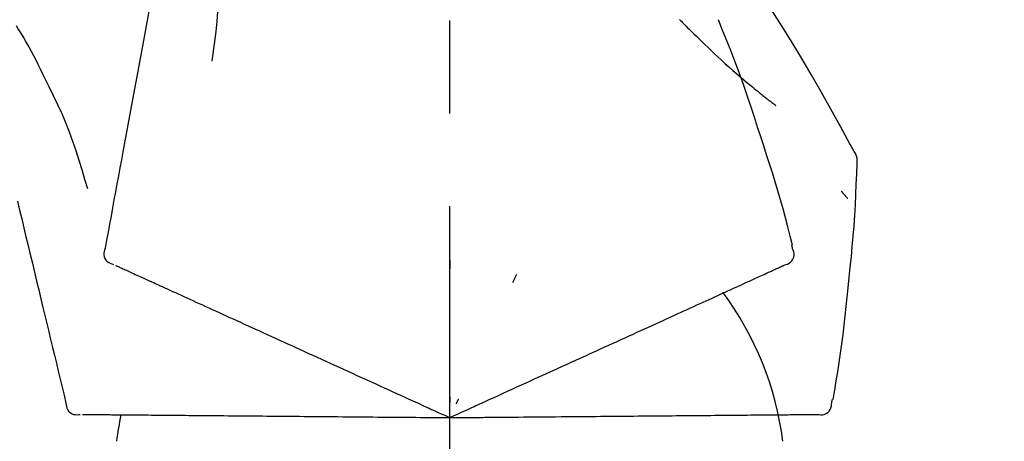
# Model space of a CAD drawing. Extents: x 27948 to 54421, y -11045 to -2175.
# Drawn here: x 33992 to 34058, y -7978 to -7950 of the extents above; entities that cross this region are included whole.
import ezdxf

# ---------------------------------------------------------------- set-up
doc = ezdxf.new("R2010")
doc.units = 0
doc.header["$LTSCALE"] = 50
doc.header["$MEASUREMENT"] = 0
doc.linetypes.add('CENTER2', pattern=[1.125, 0.75, -0.125, 0.125, -0.125])
doc.layers.get('0').update_dxf_attribs({"linetype": 'CONTINUOUS'})
doc.layers.get('DEFPOINTS').update_dxf_attribs({"color": 146, "linetype": 'CONTINUOUS'})
doc.layers.add('150-機器', color=8, linetype='CONTINUOUS')
doc.layers.add('166-寸法B', color=11, linetype='CONTINUOUS')
doc.styles.add('KH001', font='txt')
doc.dimstyles.new('KH1xx030', dxfattribs={"dimscale": 30, "dimtxt": 2, "dimasz": 0.6, "dimexe": 0.3, "dimexo": 1.2, "dimgap": 0.5, "dimtad": 3, "dimdec": 1, "dimdsep": 46, "dimlunit": 6, "dimtxsty": 'KH001', "dimblk": 'DOT', "dimcen": 1, "dimdle": 1, "dimclrd": 256, "dimclre": 256, "dimclrt": 256, "dimadec": 0, "dimazin": 0, "dimtfac": 1, "dimtdec": 1, "dimtix": 1, "dimtmove": 2, "dimatfit": 3, "dimldrblk": 'CLOSEDBLANK', "dimfxl": 1, "dimtolj": 1, "dimtzin": 0, "dimlwd": -1, "dimlwe": -1, "dimarcsym": 0})

# ---------------------------------------------------------------- blocks, each defined once
blk = doc.blocks.new('F402_D')
at = {"layer": '150-機器', "color": 161, "linetype": 'CENTER2'}
blk.add_line((0, -53.668), (0, 250.266), dxfattribs=at)
at = {"layer": '150-機器', "color": 13, "linetype": 'Continuous'}
for points in [[(-18.411, 175.663), (-18.484, 175.266), (-18.558, 174.868), (-18.632, 174.471), (-18.705, 174.073), (-18.779, 173.676), (-18.853, 173.278), (-18.926, 172.881), (-19, 172.483), (-19.188, 171.469), (-19.376, 170.455), (-19.564, 169.44), (-19.752, 168.426), (-19.866, 167.809), (-19.981, 167.192), (-20.095, 166.575), (-20.209, 165.958), (-20.324, 165.341), (-20.438, 164.724), (-20.552, 164.107), (-20.667, 163.49)], [(-15.627, 170.358), (-15.594, 169.69), (-15.565, 169.021), (-15.546, 168.353), (-15.54, 167.684), (-15.553, 167.014), (-15.583, 166.344), (-15.628, 165.676), (-15.688, 165.008), (-15.76, 164.343), (-15.842, 163.679), (-15.93, 163.016), (-16.021, 162.353)], [(27.254, 156.251), (27.218, 156.317), (27.181, 156.383), (27.145, 156.449), (27.108, 156.515), (27.072, 156.581), (27.035, 156.647), (26.999, 156.713), (26.962, 156.779), (26.316, 157.947), (25.67, 159.116), (25.019, 160.282), (24.357, 161.442), (23.718, 162.528), (23.066, 163.606), (22.401, 164.675), (21.723, 165.738), (21.036, 166.792), (20.34, 167.841), (19.638, 168.886), (18.934, 169.929)], [(15.501, 165.139), (15.487, 165.154)], [(-29.207, 164.744), (-29.032, 164.461), (-28.858, 164.177), (-28.686, 163.892), (-28.517, 163.605), (-28.352, 163.315), (-28.192, 163.023), (-28.036, 162.729), (-27.883, 162.433), (-27.735, 162.134), (-27.589, 161.835), (-27.445, 161.534), (-27.302, 161.233)], [(15.501, 165.139), (15.554, 165.085), (15.606, 165.032), (15.659, 164.978), (15.712, 164.925), (15.817, 164.817), (15.923, 164.709), (16.029, 164.601), (16.135, 164.493), (16.294, 164.335), (16.454, 164.177), (16.615, 164.02), (16.776, 163.864), (16.978, 163.668), (17.18, 163.473), (17.383, 163.279), (17.587, 163.085), (17.824, 162.861), (18.063, 162.638), (18.304, 162.417), (18.545, 162.197), (18.812, 161.957), (19.08, 161.719), (19.351, 161.483), (19.623, 161.248), (19.812, 161.087), (20.003, 160.927), (20.194, 160.767), (20.387, 160.609), (20.507, 160.511), (20.628, 160.413), (20.749, 160.315), (20.87, 160.218), (20.927, 160.172), (20.984, 160.126), (21.041, 160.081), (21.099, 160.035), (21.155, 159.99), (21.211, 159.946), (21.268, 159.902), (21.324, 159.857), (21.379, 159.814), (21.434, 159.771), (21.49, 159.728), (21.545, 159.685), (21.599, 159.643), (21.654, 159.601), (21.708, 159.56), (21.763, 159.518), (21.798, 159.491), (21.833, 159.464), (21.869, 159.438), (21.904, 159.411), (21.922, 159.398), (21.94, 159.384), (21.957, 159.371), (21.975, 159.358)], [(20.954, 157.239), (20.741, 157.906), (20.526, 158.572), (20.309, 159.238), (20.086, 159.901), (19.858, 160.563), (19.623, 161.222), (19.382, 161.879), (19.135, 162.534), (18.883, 163.187), (18.626, 163.837), (18.365, 164.487), (18.103, 165.135)], [(-20.667, 163.49), (-20.779, 162.887), (-20.891, 162.283), (-21.002, 161.679), (-21.114, 161.076), (-21.226, 160.472), (-21.338, 159.869), (-21.45, 159.265), (-21.562, 158.661), (-21.674, 158.058), (-21.786, 157.454), (-21.897, 156.851), (-22.009, 156.247)], [(-27.302, 161.233), (-27, 160.636), (-26.701, 160.037), (-26.412, 159.434), (-26.135, 158.826), (-25.874, 158.209), (-25.629, 157.585), (-25.398, 156.955), (-25.181, 156.321), (-24.977, 155.684), (-24.781, 155.044), (-24.592, 154.403), (-24.406, 153.76)], [(23.103, 149.954), (22.944, 150.567), (22.784, 151.18), (22.621, 151.792), (22.455, 152.404), (22.283, 153.013), (22.107, 153.621), (21.925, 154.228), (21.738, 154.833), (21.547, 155.436), (21.351, 156.038), (21.153, 156.639), (20.954, 157.239)], [(-22.009, 156.247), (-22.11, 155.705), (-22.21, 155.164), (-22.31, 154.622), (-22.411, 154.08), (-22.511, 153.539), (-22.612, 152.997), (-22.712, 152.455), (-22.812, 151.914), (-22.913, 151.372), (-23.013, 150.831), (-23.114, 150.289), (-23.214, 149.747)], [(27.44, 155.463), (27.446, 155.532), (27.451, 155.6), (27.453, 155.669), (27.451, 155.738), (27.444, 155.808), (27.43, 155.877), (27.411, 155.945), (27.387, 156.011), (27.358, 156.073), (27.326, 156.133), (27.29, 156.193), (27.254, 156.251)], [(26.832, 147.082), (26.909, 147.778), (26.984, 148.474), (27.055, 149.17), (27.122, 149.867), (27.183, 150.564), (27.237, 151.262), (27.284, 151.96), (27.325, 152.659), (27.359, 153.358), (27.389, 154.057), (27.415, 154.756), (27.44, 155.455)], [(26.381, 153.593), (26.39, 153.582), (26.399, 153.571), (26.408, 153.56), (26.418, 153.548), (26.435, 153.528), (26.452, 153.508), (26.469, 153.487), (26.487, 153.467), (26.51, 153.44), (26.533, 153.412), (26.557, 153.385), (26.58, 153.357), (26.599, 153.335), (26.618, 153.312), (26.637, 153.29), (26.656, 153.268), (26.671, 153.251), (26.686, 153.234), (26.701, 153.217), (26.716, 153.2), (26.727, 153.188), (26.737, 153.176), (26.748, 153.164), (26.759, 153.153), (26.765, 153.147), (26.771, 153.141), (26.777, 153.136), (26.783, 153.13), (26.785, 153.128), (26.788, 153.126), (26.79, 153.124), (26.792, 153.121)], [(-29.112, 152.909), (-28.969, 152.312), (-28.826, 151.715), (-28.683, 151.118), (-28.539, 150.522), (-28.396, 149.925), (-28.253, 149.328), (-28.109, 148.731), (-27.966, 148.134), (-27.823, 147.537), (-27.679, 146.94), (-27.536, 146.343), (-27.393, 145.746)], [(23.099, 149.723), (23.096, 149.741), (23.092, 149.759), (23.088, 149.777), (23.084, 149.795), (23.08, 149.813), (23.076, 149.831), (23.073, 149.849), (23.069, 149.867), (23.065, 149.886), (23.061, 149.904), (23.057, 149.922), (23.053, 149.94)], [(-23.214, 149.747), (-23.249, 149.635), (-23.279, 149.522), (-23.297, 149.409), (-23.298, 149.295), (-23.273, 149.168), (-23.224, 149.046), (-23.152, 148.936), (-23.063, 148.843), (-22.969, 148.778), (-22.866, 148.728), (-22.756, 148.688), (-22.644, 148.652)], [(22.535, 148.603), (22.65, 148.639), (22.761, 148.68), (22.867, 148.731), (22.962, 148.797), (23.053, 148.893), (23.125, 149.007), (23.174, 149.133), (23.197, 149.263), (23.194, 149.38), (23.172, 149.495), (23.139, 149.609), (23.099, 149.723)], [(-22.504, 148.589), (-22.46, 148.569), (-22.417, 148.549), (-22.373, 148.529), (-22.33, 148.509)], [(0.004, 148.971), (0.004, 148.92), (0.004, 148.869), (0.004, 148.818), (0.004, 148.767), (0.004, 148.715), (0.004, 148.664), (0.004, 148.613), (0.004, 148.562), (0.004, 148.511), (0.004, 148.459), (0.004, 148.408), (0.004, 148.357)], [(22.221, 148.46), (22.262, 148.478), (22.303, 148.497), (22.343, 148.515), (22.384, 148.534), (22.4, 148.541), (22.416, 148.549), (22.432, 148.556), (22.449, 148.563), (22.459, 148.568), (22.469, 148.572), (22.478, 148.577), (22.488, 148.582), (22.49, 148.582), (22.491, 148.583), (22.492, 148.583), (22.493, 148.584), (22.494, 148.584), (22.495, 148.585), (22.496, 148.585), (22.497, 148.585), (22.498, 148.586), (22.499, 148.586), (22.5, 148.587), (22.501, 148.587), (22.502, 148.588), (22.503, 148.588), (22.504, 148.589), (22.505, 148.589), (22.508, 148.59), (22.51, 148.591), (22.512, 148.592), (22.514, 148.593), (22.515, 148.594), (22.516, 148.594), (22.517, 148.595), (22.518, 148.595), (22.519, 148.595), (22.52, 148.596), (22.521, 148.596), (22.522, 148.597), (22.523, 148.597), (22.524, 148.598), (22.525, 148.598), (22.526, 148.599), (22.527, 148.599), (22.528, 148.6), (22.529, 148.6), (22.531, 148.601), (22.532, 148.601), (22.533, 148.602), (22.534, 148.602), (22.535, 148.603)], [(-22.33, 148.509), (-22.269, 148.482), (-22.208, 148.454), (-22.148, 148.426), (-22.087, 148.399)], [(-22.087, 148.399), (-22.01, 148.363), (-21.932, 148.328), (-21.855, 148.293), (-21.777, 148.257)], [(-21.777, 148.257), (-21.683, 148.215), (-21.59, 148.172), (-21.496, 148.129), (-21.402, 148.086)], [(-21.402, 148.086), (-21.292, 148.036), (-21.182, 147.986), (-21.072, 147.936), (-20.962, 147.886)], [(4.5, 147.973), (4.478, 147.927), (4.456, 147.88), (4.435, 147.834), (4.413, 147.787), (4.391, 147.741), (4.37, 147.695), (4.348, 147.648), (4.326, 147.602), (4.305, 147.555), (4.283, 147.509), (4.261, 147.463), (4.24, 147.416)], [(20.846, 147.833), (20.957, 147.884), (21.068, 147.934), (21.179, 147.985), (21.29, 148.036)], [(21.29, 148.036), (21.385, 148.079), (21.479, 148.122), (21.574, 148.165), (21.668, 148.208)], [(21.668, 148.208), (21.746, 148.243), (21.824, 148.279), (21.901, 148.314), (21.979, 148.349)], [(21.979, 148.349), (22.04, 148.377), (22.1, 148.405), (22.161, 148.432), (22.221, 148.46)], [(-20.962, 147.886), (-20.841, 147.831), (-20.719, 147.775), (-20.598, 147.72), (-20.476, 147.664), (-20.412, 147.635), (-20.349, 147.606), (-20.285, 147.577), (-20.221, 147.548), (-20.185, 147.532), (-20.149, 147.515), (-20.113, 147.499), (-20.077, 147.482), (-19.961, 147.43), (-19.846, 147.377), (-19.731, 147.325), (-19.615, 147.272), (-19.554, 147.244), (-19.493, 147.217), (-19.433, 147.189), (-19.372, 147.161)], [(19.128, 147.05), (19.287, 147.123), (19.446, 147.195), (19.605, 147.267), (19.764, 147.34)], [(19.764, 147.34), (19.907, 147.405), (20.05, 147.47), (20.194, 147.536), (20.337, 147.601)], [(20.337, 147.601), (20.464, 147.659), (20.592, 147.717), (20.719, 147.775), (20.846, 147.833)], [(-19.372, 147.161), (-19.195, 147.081), (-19.019, 147), (-18.843, 146.92), (-18.666, 146.84)], [(-18.666, 146.84), (-18.476, 146.753), (-18.286, 146.666), (-18.095, 146.579), (-17.905, 146.493)], [(17.679, 146.39), (17.867, 146.476), (18.056, 146.561), (18.244, 146.647), (18.433, 146.733)], [(18.433, 146.733), (18.607, 146.812), (18.781, 146.892), (18.954, 146.971), (19.128, 147.05)], [(25.832, 139.552), (25.936, 140.177), (26.04, 140.802), (26.14, 141.428), (26.237, 142.054), (26.328, 142.681), (26.414, 143.308), (26.495, 143.936), (26.57, 144.565), (26.64, 145.194), (26.707, 145.823), (26.77, 146.453), (26.832, 147.082)], [(-17.905, 146.493), (-17.701, 146.4), (-17.497, 146.307), (-17.293, 146.214), (-17.089, 146.121)], [(-17.089, 146.121), (-16.872, 146.022), (-16.655, 145.923), (-16.439, 145.824), (-16.222, 145.726)], [(16.007, 145.628), (16.222, 145.726), (16.438, 145.824), (16.654, 145.922), (16.869, 146.021)], [(16.869, 146.021), (17.072, 146.113), (17.274, 146.205), (17.476, 146.297), (17.679, 146.39)], [(-27.393, 145.746), (-27.264, 145.211), (-27.136, 144.675), (-27.007, 144.139), (-26.878, 143.604), (-26.75, 143.068), (-26.621, 142.532), (-26.493, 141.997), (-26.364, 141.461), (-26.235, 140.925), (-26.107, 140.39), (-25.978, 139.854), (-25.85, 139.318)], [(-16.222, 145.726), (-15.992, 145.621), (-15.763, 145.517), (-15.534, 145.412), (-15.304, 145.308)], [(-15.304, 145.308), (-15.063, 145.198), (-14.822, 145.088), (-14.581, 144.978), (-14.34, 144.868)], [(15.094, 145.212), (15.322, 145.316), (15.551, 145.42), (15.779, 145.524), (16.007, 145.628)], [(-14.34, 144.868), (-14.088, 144.753), (-13.836, 144.639), (-13.584, 144.524), (-13.332, 144.409)], [(13.131, 144.317), (13.382, 144.432), (13.633, 144.546), (13.884, 144.66), (14.135, 144.774)], [(14.135, 144.774), (14.375, 144.884), (14.614, 144.993), (14.854, 145.102), (15.094, 145.212)], [(-13.332, 144.409), (-13.07, 144.289), (-12.808, 144.17), (-12.546, 144.05), (-12.284, 143.931)], [(-12.284, 143.931), (-12.012, 143.807), (-11.74, 143.683), (-11.469, 143.56), (-11.197, 143.436)], [(12.088, 143.842), (12.349, 143.96), (12.609, 144.079), (12.87, 144.198), (13.131, 144.317)], [(-11.197, 143.436), (-10.917, 143.308), (-10.637, 143.181), (-10.357, 143.053), (-10.077, 142.925)], [(9.892, 142.841), (10.17, 142.968), (10.449, 143.095), (10.728, 143.222), (11.007, 143.349)], [(11.007, 143.349), (11.277, 143.472), (11.547, 143.595), (11.817, 143.718), (12.088, 143.842)], [(-10.077, 142.925), (-9.79, 142.794), (-9.502, 142.663), (-9.214, 142.532), (-8.927, 142.401)], [(5.761, 140.958), (6.115, 141.12), (6.47, 141.281), (6.824, 141.443), (7.178, 141.604), (7.349, 141.682), (7.519, 141.76), (7.689, 141.837), (7.86, 141.915), (7.954, 141.958), (8.048, 142.001), (8.142, 142.043), (8.236, 142.086), (8.49, 142.202), (8.744, 142.318), (8.997, 142.433), (9.251, 142.549), (9.411, 142.622), (9.572, 142.695), (9.732, 142.768), (9.892, 142.841)], [(-8.927, 142.401), (-8.633, 142.267), (-8.338, 142.133), (-8.044, 141.999), (-7.75, 141.865)], [(-7.75, 141.865), (-7.45, 141.728), (-7.15, 141.591), (-6.85, 141.455), (-6.55, 141.318)], [(-6.55, 141.318), (-6.245, 141.179), (-5.94, 141.04), (-5.636, 140.901), (-5.331, 140.762)], [(-5.331, 140.762), (-5.022, 140.622), (-4.714, 140.481), (-4.405, 140.34), (-4.096, 140.2)], [(4.532, 140.398), (4.839, 140.538), (5.146, 140.678), (5.454, 140.818), (5.761, 140.958)], [(-4.096, 140.2), (-3.785, 140.058), (-3.473, 139.916), (-3.161, 139.774), (-2.85, 139.632)], [(3.28, 139.828), (3.593, 139.97), (3.906, 140.113), (4.219, 140.256), (4.532, 140.398)], [(-25.85, 139.318), (-25.836, 139.201), (-25.818, 139.086), (-25.788, 138.976), (-25.742, 138.871), (-25.668, 138.765), (-25.573, 138.674), (-25.463, 138.602), (-25.344, 138.554), (-25.232, 138.533), (-25.117, 138.529), (-25.001, 138.537), (-24.884, 138.55)], [(-2.85, 139.632), (-2.588, 139.512), (-2.327, 139.393), (-2.065, 139.274), (-1.804, 139.155), (-1.709, 139.112), (-1.615, 139.069), (-1.521, 139.026), (-1.427, 138.983), (-1.359, 138.952), (-1.29, 138.921), (-1.222, 138.89), (-1.154, 138.859), (-0.963, 138.772), (-0.772, 138.685), (-0.58, 138.597), (-0.389, 138.51), (-0.292, 138.466), (-0.195, 138.422), (-0.097, 138.377), (0, 138.333)], [(0, 138.333), (0.268, 138.455), (0.536, 138.577), (0.804, 138.699), (1.072, 138.821), (1.215, 138.887), (1.358, 138.952), (1.5, 139.017), (1.643, 139.082), (1.77, 139.14), (1.897, 139.197), (2.023, 139.255), (2.15, 139.313), (2.432, 139.441), (2.715, 139.57), (2.998, 139.699), (3.28, 139.828)], [(0, 139.735), (0, 139.704), (0, 139.672), (0, 139.641), (0, 139.61), (0, 139.579), (0, 139.547), (0, 139.516), (0, 139.485), (0, 139.453), (0, 139.422), (0, 139.391), (0, 139.36)], [(0.593, 139.604), (0.58, 139.575), (0.566, 139.547), (0.553, 139.518), (0.54, 139.49), (0.527, 139.462), (0.513, 139.433), (0.5, 139.405), (0.487, 139.377), (0.474, 139.348), (0.46, 139.32), (0.447, 139.292), (0.434, 139.263)], [(24.763, 138.549), (24.883, 138.535), (25.002, 138.527), (25.119, 138.531), (25.233, 138.553), (25.356, 138.604), (25.468, 138.679), (25.564, 138.774), (25.637, 138.883), (25.682, 138.991), (25.709, 139.105), (25.725, 139.223), (25.735, 139.343)], [(25.735, 139.343), (25.739, 139.361), (25.743, 139.379), (25.747, 139.397), (25.751, 139.415), (25.754, 139.433), (25.758, 139.451), (25.762, 139.469), (25.766, 139.487), (25.77, 139.505), (25.774, 139.523), (25.777, 139.541), (25.781, 139.56)], [(-24.73, 138.549), (-24.682, 138.548), (-24.634, 138.548), (-24.586, 138.548), (-24.538, 138.547)], [(-24.538, 138.547), (-24.472, 138.547), (-24.405, 138.546), (-24.338, 138.545), (-24.272, 138.545)], [(-24.272, 138.545), (-24.187, 138.544), (-24.101, 138.543), (-24.016, 138.543), (-23.931, 138.542)], [(-23.931, 138.542), (-23.828, 138.541), (-23.725, 138.54), (-23.622, 138.539), (-23.519, 138.538)], [(-23.519, 138.538), (-23.398, 138.537), (-23.277, 138.536), (-23.156, 138.535), (-23.036, 138.534)], [(-23.036, 138.534), (-22.902, 138.533), (-22.768, 138.532), (-22.635, 138.53), (-22.501, 138.529), (-22.431, 138.529), (-22.361, 138.528), (-22.291, 138.527), (-22.221, 138.527), (-22.182, 138.527), (-22.142, 138.526), (-22.102, 138.526), (-22.063, 138.525), (-21.936, 138.524), (-21.809, 138.523), (-21.682, 138.522), (-21.555, 138.521), (-21.488, 138.52), (-21.422, 138.52), (-21.355, 138.519), (-21.288, 138.519)], [(-21.288, 138.519), (-21.094, 138.517), (-20.9, 138.515), (-20.706, 138.514), (-20.513, 138.512)], [(-20.513, 138.512), (-20.303, 138.51), (-20.094, 138.508), (-19.885, 138.506), (-19.676, 138.505)], [(-19.676, 138.505), (-19.452, 138.503), (-19.228, 138.501), (-19.004, 138.499), (-18.78, 138.497)], [(-18.78, 138.497), (-18.541, 138.495), (-18.303, 138.493), (-18.064, 138.491), (-17.826, 138.489)], [(-17.826, 138.489), (-17.574, 138.486), (-17.322, 138.484), (-17.07, 138.482), (-16.818, 138.48)], [(-16.818, 138.48), (-16.553, 138.477), (-16.288, 138.475), (-16.024, 138.473), (-15.759, 138.47)], [(-15.759, 138.47), (-15.482, 138.468), (-15.205, 138.466), (-14.928, 138.463), (-14.651, 138.461)], [(-14.651, 138.461), (-14.363, 138.458), (-14.075, 138.456), (-13.787, 138.453), (-13.498, 138.451)], [(-13.498, 138.451), (-13.2, 138.448), (-12.902, 138.446), (-12.603, 138.443), (-12.305, 138.44)], [(-12.305, 138.44), (-11.997, 138.438), (-11.689, 138.435), (-11.382, 138.432), (-11.074, 138.43)], [(-11.074, 138.43), (-10.758, 138.427), (-10.442, 138.424), (-10.126, 138.421), (-9.81, 138.419)], [(-9.81, 138.419), (-9.486, 138.416), (-9.163, 138.413), (-8.84, 138.41), (-8.516, 138.407)], [(-8.516, 138.407), (-8.187, 138.404), (-7.857, 138.402), (-7.527, 138.399), (-7.198, 138.396)], [(-7.198, 138.396), (-6.863, 138.393), (-6.528, 138.39), (-6.193, 138.387), (-5.858, 138.384)], [(-5.858, 138.384), (-5.519, 138.381), (-5.18, 138.378), (-4.841, 138.375), (-4.501, 138.372)], [(-4.501, 138.372), (-4.159, 138.369), (-3.816, 138.366), (-3.474, 138.363), (-3.131, 138.36)], [(-3.131, 138.36), (-2.844, 138.358), (-2.557, 138.355), (-2.269, 138.353), (-1.982, 138.35), (-1.879, 138.349), (-1.775, 138.348), (-1.671, 138.348), (-1.568, 138.347), (-1.493, 138.346), (-1.418, 138.345), (-1.343, 138.345), (-1.268, 138.344), (-1.058, 138.342), (-0.848, 138.34), (-0.638, 138.339), (-0.428, 138.337), (-0.321, 138.336), (-0.214, 138.335), (-0.107, 138.334), (0, 138.333)], [(0, 138.333), (0.295, 138.336), (0.589, 138.338), (0.884, 138.341), (1.178, 138.343), (1.335, 138.345), (1.492, 138.346), (1.649, 138.347), (1.806, 138.349), (1.945, 138.35), (2.084, 138.351), (2.223, 138.352), (2.363, 138.354), (2.673, 138.356), (2.984, 138.359), (3.294, 138.362), (3.605, 138.364)], [(3.605, 138.364), (3.948, 138.367), (4.292, 138.37), (4.636, 138.373), (4.98, 138.376)], [(4.98, 138.376), (5.318, 138.379), (5.655, 138.382), (5.993, 138.385), (6.331, 138.388)], [(6.331, 138.388), (6.72, 138.392), (7.109, 138.395), (7.499, 138.398), (7.888, 138.402), (8.075, 138.403), (8.263, 138.405), (8.45, 138.407), (8.637, 138.408), (8.741, 138.409), (8.844, 138.41), (8.947, 138.411), (9.05, 138.412), (9.329, 138.414), (9.608, 138.417), (9.887, 138.419), (10.166, 138.422), (10.342, 138.423), (10.518, 138.425), (10.694, 138.426), (10.87, 138.428)], [(10.87, 138.428), (11.176, 138.43), (11.483, 138.433), (11.789, 138.436), (12.095, 138.439)], [(12.095, 138.439), (12.392, 138.441), (12.689, 138.444), (12.986, 138.446), (13.283, 138.449)], [(13.283, 138.449), (13.57, 138.451), (13.857, 138.454), (14.143, 138.456), (14.43, 138.459)], [(14.43, 138.459), (14.706, 138.461), (14.981, 138.464), (15.257, 138.466), (15.533, 138.469)], [(15.533, 138.469), (15.796, 138.471), (16.06, 138.473), (16.324, 138.475), (16.587, 138.478)], [(16.587, 138.478), (16.838, 138.48), (17.089, 138.482), (17.339, 138.484), (17.59, 138.486)], [(17.59, 138.486), (17.827, 138.489), (18.064, 138.491), (18.301, 138.493), (18.538, 138.495)], [(18.538, 138.495), (18.76, 138.497), (18.983, 138.499), (19.205, 138.501), (19.427, 138.502)], [(19.427, 138.502), (19.634, 138.504), (19.842, 138.506), (20.049, 138.508), (20.256, 138.51)], [(20.256, 138.51), (20.447, 138.511), (20.638, 138.513), (20.829, 138.515), (21.02, 138.516)], [(21.02, 138.516), (21.195, 138.518), (21.369, 138.519), (21.544, 138.521), (21.719, 138.522)], [(21.719, 138.522), (21.876, 138.524), (22.033, 138.525), (22.191, 138.527), (22.348, 138.528)], [(22.348, 138.528), (22.488, 138.529), (22.628, 138.53), (22.768, 138.532), (22.908, 138.533)], [(22.908, 138.533), (23.03, 138.534), (23.152, 138.535), (23.274, 138.536), (23.396, 138.537)], [(23.396, 138.537), (23.5, 138.538), (23.604, 138.539), (23.708, 138.54), (23.811, 138.541)], [(23.811, 138.541), (23.897, 138.541), (23.982, 138.542), (24.067, 138.543), (24.153, 138.544)], [(24.153, 138.544), (24.219, 138.544), (24.286, 138.545), (24.353, 138.545), (24.419, 138.546)], [(24.419, 138.546), (24.464, 138.546), (24.509, 138.547), (24.553, 138.547), (24.598, 138.548), (24.616, 138.548), (24.633, 138.548), (24.651, 138.548), (24.669, 138.548), (24.68, 138.548), (24.691, 138.548), (24.702, 138.549), (24.713, 138.549), (24.714, 138.549), (24.715, 138.549), (24.716, 138.549), (24.718, 138.549), (24.719, 138.549), (24.72, 138.549), (24.721, 138.549), (24.722, 138.549), (24.723, 138.549), (24.724, 138.549), (24.726, 138.549), (24.727, 138.549), (24.728, 138.549), (24.729, 138.549), (24.73, 138.549), (24.731, 138.549), (24.734, 138.549), (24.736, 138.549), (24.738, 138.549), (24.741, 138.549), (24.742, 138.549), (24.743, 138.549), (24.744, 138.549), (24.745, 138.549), (24.746, 138.549), (24.747, 138.549), (24.749, 138.549), (24.75, 138.549), (24.751, 138.549), (24.752, 138.549), (24.753, 138.549), (24.754, 138.549), (24.755, 138.549), (24.757, 138.549), (24.758, 138.549), (24.759, 138.549), (24.76, 138.549), (24.761, 138.549), (24.762, 138.549), (24.763, 138.549)]]:
    blk.add_lwpolyline(points, dxfattribs=at)
for centre, radius, start, end in [((1.255, 134.047), 21.355, 7.23761, 36.59282), ((-2.639, 134.33), 19.947, 167.85708, 173.06954)]:
    blk.add_arc(centre, radius, start, end, dxfattribs=at)
blk = doc.blocks.new('_Dot')
at = {"color": 0, "linetype": 'ByBlock', "lineweight": -2}
blk.add_line((-0.5, 0), (-1, 0), dxfattribs=at)
at = {"color": 0, "linetype": 'ByBlock', "const_width": 0.5}
blk.add_lwpolyline([(-0.25, 0, 1), (0.25, 0, 1)], format="xyb", close=True, dxfattribs=at)
blk = doc.blocks.new('*D352')
at = {"layer": '166-寸法B', "transparency": 16777216}
for p, q in [((33440.483, -8081.784), (33440.483, -7854.644)), ((34090.483, -8081.784), (34090.483, -7854.644)), ((33458.483, -7863.644), (34072.483, -7863.644))]:
    blk.add_line(p, q, dxfattribs=at)
at = {"layer": 'DEFPOINTS', "color": 0, "transparency": 16777216}
for p in [(34090.483, -7863.644), (33440.483, -8117.784), (34090.483, -8117.784)]:
    blk.add_point(p, dxfattribs=at)
at = {"layer": '166-寸法B', "transparency": 16777216, "xscale": 18, "yscale": 18, "zscale": 18, "rotation": 180}
blk.add_blockref('_Dot', (33440.483, -7863.644), dxfattribs=at)
at = {"layer": '166-寸法B', "transparency": 16777216, "xscale": 18, "yscale": 18, "zscale": 18}
blk.add_blockref('_Dot', (34090.483, -7863.644), dxfattribs=at)
at = {"layer": '166-寸法B', "transparency": 16777216, "insert": (33765.483, -7818.644), "char_height": 60, "attachment_point": 5, "style": 'KH001'}
blk.add_mtext('\\A1;650', dxfattribs=at)
blk = doc.blocks.new('_ClosedBlank')
at = {"color": 0, "linetype": 'ByBlock', "lineweight": -2}
for p, q in [((-1, 0.1667), (0, 0)), ((-1, 0.1667), (-1, -0.1667)), ((0, 0), (-1, -0.1667))]:
    blk.add_line(p, q, dxfattribs=at)

msp = doc.modelspace()

# ---------------------------------------------------------------- block references
at = {"layer": '150-機器'}
msp.add_blockref('F402_D', (34020.483, -8115.091), dxfattribs=at)

# ---------------------------------------------------------------- dimensions: what is measured, and where the dimension line sits
at = {"layer": '166-寸法B'}
dim = msp.add_linear_dim(base=(34090.483, -7863.644), p1=(33440.483, -8117.784), p2=(34090.483, -8117.784), dimstyle='KH1xx030', dxfattribs=at)
dim.commit()
dim.dimension.update_dxf_attribs({"geometry": '*D352', "text_midpoint": (33765.483, -7818.644)})

doc.saveas('drawing.dxf')
